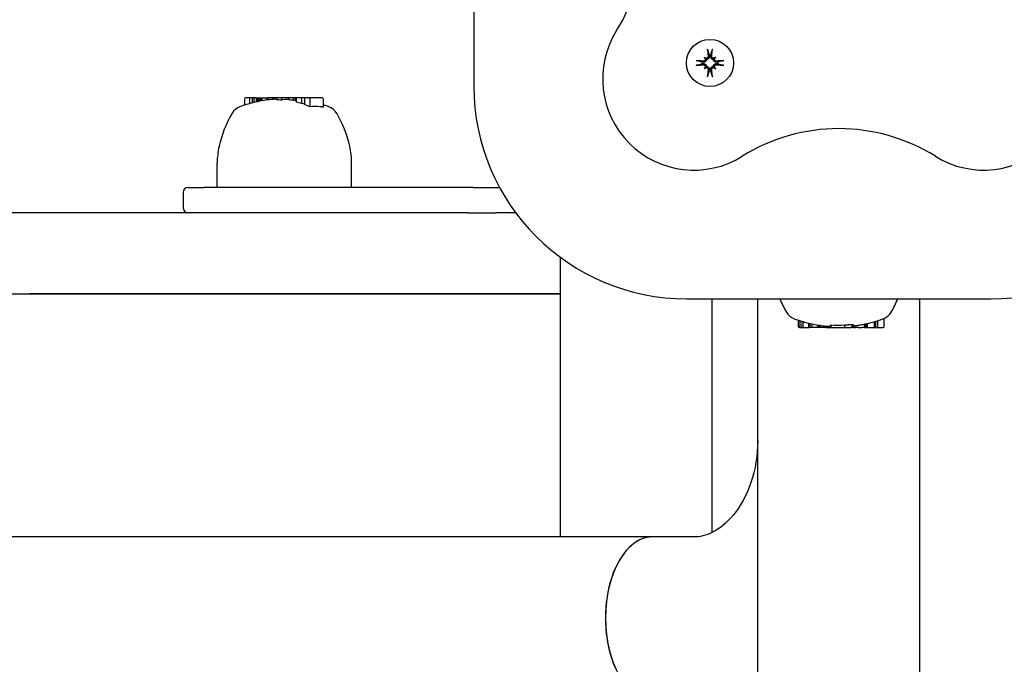
# Model space of a CAD drawing. Extents: x 4592 to 19249, y 2151 to 12526.
# Drawn here: x 10275 to 10469, y 9596 to 9723 of the extents above; entities that cross this region are included whole.
import ezdxf

# ---------------------------------------------------------------- set-up
doc = ezdxf.new("R2010")
doc.units = 0
doc.header["$LTSCALE"] = 30
doc.header["$MEASUREMENT"] = 0
doc.layers.get('0').update_dxf_attribs({"linetype": 'CONTINUOUS'})
doc.layers.add('OBRYS', color=7, linetype='CONTINUOUS')

# ---------------------------------------------------------------- blocks, each defined once
blk = doc.blocks.new('A$C5CE81E18')
for p, q in [((1895.93, 5213.01), (1895.93, 5153.01)), ((1941.35, 5158.73), (1941.55, 5158.53)), ((1941.55, 5158.53), (1941.83, 5158.25)), ((1942.34, 5159.11), (1942.37, 5158.95)), ((1942.64, 5158.95), (1942.67, 5159.11)), ((1943.46, 5158.53), (1943.18, 5158.25)), ((1943.66, 5158.73), (1943.46, 5158.53)), ((1941.13, 5157.72), (1940.98, 5157.74)), ((1940.98, 5157.42), (1941.13, 5157.44)), ((1941.35, 5156.43), (1941.55, 5156.62)), ((1941.55, 5156.62), (1941.83, 5156.9)), ((1942.37, 5156.2), (1942.34, 5156.05)), ((1942.67, 5156.05), (1942.64, 5156.2)), ((1943.46, 5156.62), (1943.18, 5156.9)), ((1943.66, 5156.43), (1943.46, 5156.62)), ((1944.03, 5157.74), (1943.88, 5157.72)), ((1943.88, 5157.44), (1944.03, 5157.42)), ((1850.69, 5150.46), (1850.69, 5149.25)), ((1851.65, 5150.66), (1850.86, 5150.66)), ((1852.19, 5150.66), (1851.65, 5150.66)), ((1851.65, 5150.66), (1851.65, 5149.54)), ((1852.51, 5150.66), (1852.19, 5150.66)), ((1852.19, 5150.66), (1852.19, 5149.69)), ((1853, 5150.66), (1852.51, 5150.66)), ((1852.51, 5150.66), (1852.51, 5149.77)), ((1853, 5150.66), (1853, 5149.89)), ((1853, 5150.66), (1853.03, 5150.66)), ((1853.03, 5150.66), (1853.11, 5150.66)), ((1853.03, 5150.66), (1853.03, 5149.89)), ((1853.11, 5150.66), (1853.24, 5150.66)), ((1853.11, 5150.66), (1853.11, 5149.91)), ((1853.24, 5150.66), (1853.42, 5150.66)), ((1853.24, 5150.66), (1853.24, 5149.94)), ((1853.42, 5150.66), (1853.55, 5150.66)), ((1853.42, 5150.66), (1853.42, 5149.98)), ((1853.55, 5150.66), (1853.68, 5150.66)), ((1853.55, 5150.66), (1853.55, 5150)), ((1853.68, 5150.66), (1853.82, 5150.66)), ((1853.68, 5150.66), (1853.68, 5150.03)), ((1853.82, 5150.66), (1853.97, 5150.66)), ((1853.82, 5150.66), (1853.82, 5150.06)), ((1853.97, 5150.66), (1854.07, 5150.66)), ((1853.97, 5150.66), (1853.97, 5150.09)), ((1854.07, 5150.66), (1854.92, 5150.66)), ((1854.07, 5150.66), (1854.07, 5150.1)), ((1854.92, 5150.66), (1855.28, 5150.66)), ((1854.92, 5150.66), (1854.92, 5150.24)), ((1856.22, 5150.66), (1855.28, 5150.66)), ((1855.28, 5150.66), (1855.28, 5150.29)), ((1856.43, 5150.66), (1856.22, 5150.66)), ((1856.22, 5150.66), (1856.22, 5150.39)), ((1856.44, 5150.66), (1856.43, 5150.66)), ((1856.43, 5150.66), (1856.43, 5150.41)), ((1856.47, 5150.66), (1856.44, 5150.66)), ((1856.44, 5150.66), (1856.44, 5150.41)), ((1856.52, 5150.66), (1856.47, 5150.66)), ((1856.47, 5150.66), (1856.47, 5150.41)), ((1856.59, 5150.66), (1856.52, 5150.66)), ((1856.52, 5150.66), (1856.52, 5150.41)), ((1856.68, 5150.66), (1856.59, 5150.66)), ((1856.59, 5150.66), (1856.59, 5150.41)), ((1856.79, 5150.66), (1856.68, 5150.66)), ((1856.68, 5150.66), (1856.68, 5150.41)), ((1857, 5150.66), (1856.79, 5150.66)), ((1856.79, 5150.66), (1856.79, 5150.41)), ((1857.95, 5150.66), (1857, 5150.66)), ((1857, 5150.66), (1857, 5150.28)), ((1857.95, 5150.66), (1857.95, 5150.23)), ((1859.34, 5150.66), (1857.95, 5150.66)), ((1860.29, 5150.66), (1859.34, 5150.66)), ((1859.34, 5150.66), (1859.34, 5150.32)), ((1860.67, 5150.66), (1860.29, 5150.66)), ((1860.29, 5150.66), (1860.29, 5150.19)), ((1860.67, 5150.66), (1860.67, 5150.12)), ((1860.87, 5150.66), (1860.67, 5150.66)), ((1861.94, 5150.66), (1860.87, 5150.66)), ((1860.87, 5150.66), (1860.87, 5149.83)), ((1862.52, 5150.66), (1861.94, 5150.66)), ((1861.94, 5150.66), (1861.94, 5149.54)), ((1863.39, 5150.66), (1862.52, 5150.66)), ((1862.52, 5150.66), (1862.52, 5149.34)), ((1866.03, 5150.66), (1863.39, 5150.66)), ((1863.56, 5150.46), (1863.56, 5148.94)), ((1866.19, 5150.46), (1866.19, 5148.85)), ((1845.29, 5133.01), (1845.29, 5137.8)), ((1871.81, 5133.01), (1871.81, 5137.8)), ((1839.55, 5133.01), (1842.65, 5133.01)), ((1895.81, 5133.01), (1842.65, 5133.01)), ((1895.81, 5133.01), (1901, 5133.01)), ((1838.55, 5132.01), (1838.55, 5129.01)), ((1894.66, 5128.01), (66.32, 5128.01)), ((1894.66, 5128.01), (1900.24, 5128.01)), ((1904.19, 5128.01), (1900.24, 5128.01)), ((1912.93, 5119.26), (1912.93, 5118.01)), ((1912.93, 5118.01), (1912.93, 5064.01)), ((1686.19, 5112.01), (1891.8, 5112.01)), ((1891.8, 5112.01), (1808.24, 5112.01)), ((1904.33, 5112.01), (1891.8, 5112.01)), ((1891.8, 5112.01), (1904.33, 5112.01)), ((1904.33, 5112.01), (1912.93, 5112.01)), ((1912.93, 5112.01), (1904.33, 5112.01)), ((1937.93, 5111.01), (1997.93, 5111.01)), ((1942.93, 5064.91), (1942.93, 5111.01)), ((1951.93, 4643.01), (1951.93, 5111.01)), ((1983.93, 4145.01), (1983.93, 5111.01)), ((1959.95, 5105.56), (1959.95, 5106.81)), ((1960.11, 5105.56), (1960.11, 5106.75)), ((1960.15, 5105.36), (1960.31, 5105.36)), ((1960.31, 5105.36), (1960.73, 5105.36)), ((1960.52, 5105.56), (1960.52, 5106.62)), ((1960.73, 5105.36), (1961.08, 5105.36)), ((1960.88, 5105.56), (1960.88, 5106.52)), ((1961.08, 5105.36), (1962.04, 5105.36)), ((1962.04, 5105.36), (1962.04, 5106.21)), ((1962.04, 5105.36), (1962.08, 5105.36)), ((1962.08, 5105.36), (1962.08, 5106.2)), ((1962.28, 5105.36), (1962.28, 5106.15)), ((1962.28, 5105.36), (1962.28, 5106.15)), ((1962.28, 5105.36), (1962.28, 5106.15)), ((1962.28, 5105.36), (1962.28, 5106.15)), ((1962.28, 5105.36), (1962.28, 5105.36)), ((1962.28, 5105.36), (1962.28, 5105.36)), ((1962.28, 5105.36), (1962.28, 5105.36)), ((1962.29, 5105.36), (1962.28, 5105.36)), ((1962.29, 5105.36), (1962.29, 5106.15)), ((1962.3, 5105.36), (1962.29, 5105.36)), ((1962.3, 5105.36), (1962.3, 5106.14)), ((1962.32, 5105.36), (1962.3, 5105.36)), ((1962.65, 5105.36), (1962.32, 5105.36)), ((1962.65, 5105.36), (1962.65, 5106.07)), ((1963.81, 5105.36), (1962.65, 5105.36)), ((1963.81, 5105.36), (1963.81, 5105.85)), ((1963.84, 5105.36), (1963.81, 5105.36)), ((1963.84, 5105.36), (1963.84, 5105.84)), ((1963.88, 5105.36), (1963.84, 5105.36)), ((1963.88, 5105.36), (1963.88, 5105.84)), ((1963.9, 5105.36), (1963.88, 5105.36)), ((1963.9, 5105.36), (1963.9, 5105.83)), ((1963.92, 5105.36), (1963.9, 5105.36)), ((1963.92, 5105.36), (1963.92, 5105.83)), ((1964.22, 5105.36), (1963.92, 5105.36)), ((1964.22, 5105.36), (1964.22, 5105.79)), ((1965.38, 5105.36), (1964.22, 5105.36)), ((1965.38, 5105.36), (1965.38, 5105.64)), ((1965.38, 5105.36), (1965.81, 5105.36)), ((1965.81, 5105.36), (1965.81, 5105.6)), ((1965.81, 5105.36), (1965.84, 5105.36)), ((1965.84, 5105.36), (1965.84, 5105.64)), ((1965.84, 5105.36), (1966.27, 5105.36)), ((1966.27, 5105.36), (1966.27, 5105.77)), ((1966.27, 5105.36), (1966.44, 5105.36)), ((1966.44, 5105.36), (1966.44, 5105.88)), ((1966.44, 5105.36), (1969.09, 5105.36)), ((1969.09, 5105.36), (1969.09, 5105.86)), ((1969.13, 5105.36), (1969.09, 5105.36)), ((1969.13, 5105.36), (1969.13, 5105.86)), ((1969.13, 5105.36), (1970.14, 5105.36)), ((1970.14, 5105.36), (1970.47, 5105.36)), ((1970.57, 5105.36), (1970.47, 5105.36)), ((1970.57, 5105.36), (1970.57, 5105.95)), ((1970.73, 5105.36), (1970.57, 5105.36)), ((1970.73, 5105.36), (1970.73, 5105.93)), ((1970.83, 5105.36), (1970.73, 5105.36)), ((1970.83, 5105.36), (1970.83, 5105.91)), ((1970.86, 5105.36), (1970.83, 5105.36)), ((1970.86, 5105.36), (1970.86, 5105.88)), ((1970.86, 5105.36), (1971.08, 5105.36)), ((1971.08, 5105.36), (1971.08, 5105.71)), ((1971.08, 5105.36), (1971.24, 5105.36)), ((1971.74, 5105.36), (1971.24, 5105.36)), ((1971.74, 5105.36), (1972.53, 5105.36)), ((1973, 5105.36), (1972.53, 5105.36)), ((1973, 5105.36), (1973.06, 5105.36)), ((1973.06, 5105.36), (1973.06, 5106.04)), ((1973.06, 5105.36), (1973.24, 5105.36)), ((1973.24, 5105.36), (1973.24, 5106.07)), ((1973.24, 5105.36), (1973.34, 5105.36)), ((1973.34, 5105.36), (1973.34, 5106.09)), ((1973.34, 5105.36), (1973.38, 5105.36)), ((1973.38, 5105.36), (1973.38, 5106.1)), ((1973.38, 5105.36), (1973.57, 5105.36)), ((1973.57, 5105.36), (1973.57, 5106.15)), ((1973.57, 5105.36), (1974.95, 5105.36)), ((1974.95, 5105.36), (1974.95, 5106.51)), ((1974.95, 5105.36), (1975.27, 5105.36)), ((1975.27, 5105.36), (1975.27, 5106.6)), ((1975.27, 5105.36), (1975.61, 5105.36)), ((1975.61, 5105.36), (1975.61, 5106.71)), ((1975.61, 5105.36), (1976.67, 5105.36)), ((1976.88, 5105.56), (1976.88, 5107.16)), ((1931.07, 5064.01), (1112.71, 5064.01)), ((1939.26, 5064.01), (1931.07, 5064.01))]:
    blk.add_line(p, q)
at = {"flags": 128}
for points in [[(1942.06, 5160.08), (1942.06, 5160.08), (1942.06, 5160.09), (1942.06, 5160.1), (1942.06, 5160.1), (1942.06, 5160.11), (1942.05, 5160.12), (1942.05, 5160.13), (1942.05, 5160.14), (1942.05, 5160.15), (1942.05, 5160.16), (1942.05, 5160.17), (1942.04, 5160.18), (1942.04, 5160.19), (1942.04, 5160.2), (1942.04, 5160.21), (1942.04, 5160.23), (1942.04, 5160.24), (1942.04, 5160.25), (1942.03, 5160.26), (1942.03, 5160.27), (1942.03, 5160.28), (1942.03, 5160.3), (1942.03, 5160.31), (1942.03, 5160.32)], [(1942.06, 5160.08), (1942.08, 5160.03), (1942.09, 5159.98), (1942.11, 5159.93), (1942.12, 5159.88), (1942.13, 5159.83), (1942.15, 5159.79), (1942.16, 5159.74), (1942.17, 5159.7), (1942.19, 5159.66), (1942.2, 5159.61), (1942.21, 5159.57), (1942.22, 5159.53), (1942.23, 5159.49), (1942.24, 5159.46), (1942.25, 5159.42), (1942.27, 5159.38), (1942.28, 5159.34), (1942.29, 5159.31), (1942.3, 5159.27), (1942.31, 5159.24), (1942.32, 5159.2), (1942.33, 5159.17), (1942.33, 5159.14), (1942.34, 5159.11)], [(1942.67, 5159.11), (1942.68, 5159.14), (1942.69, 5159.17), (1942.7, 5159.2), (1942.71, 5159.24), (1942.72, 5159.27), (1942.73, 5159.31), (1942.74, 5159.34), (1942.75, 5159.38), (1942.76, 5159.42), (1942.77, 5159.46), (1942.78, 5159.49), (1942.79, 5159.53), (1942.8, 5159.57), (1942.81, 5159.61), (1942.83, 5159.66), (1942.84, 5159.7), (1942.85, 5159.74), (1942.86, 5159.79), (1942.88, 5159.83), (1942.89, 5159.88), (1942.9, 5159.93), (1942.92, 5159.98), (1942.93, 5160.03), (1942.95, 5160.08)], [(1942.98, 5160.32), (1942.98, 5160.31), (1942.98, 5160.3), (1942.98, 5160.28), (1942.98, 5160.27), (1942.98, 5160.26), (1942.98, 5160.25), (1942.97, 5160.24), (1942.97, 5160.23), (1942.97, 5160.21), (1942.97, 5160.2), (1942.97, 5160.19), (1942.97, 5160.18), (1942.97, 5160.17), (1942.96, 5160.16), (1942.96, 5160.15), (1942.96, 5160.14), (1942.96, 5160.13), (1942.96, 5160.12), (1942.96, 5160.11), (1942.95, 5160.1), (1942.95, 5160.1), (1942.95, 5160.09), (1942.95, 5160.08), (1942.95, 5160.08)], [(1939.76, 5158.05), (1939.77, 5158.05), (1939.79, 5158.05), (1939.8, 5158.05), (1939.81, 5158.05), (1939.82, 5158.05), (1939.83, 5158.05), (1939.85, 5158.05), (1939.86, 5158.04), (1939.87, 5158.04), (1939.88, 5158.04), (1939.89, 5158.04), (1939.9, 5158.04), (1939.91, 5158.04), (1939.92, 5158.04), (1939.93, 5158.03), (1939.94, 5158.03), (1939.95, 5158.03), (1939.96, 5158.03), (1939.97, 5158.03), (1939.98, 5158.03), (1939.99, 5158.02), (1939.99, 5158.02), (1940, 5158.02), (1940, 5158.02)], [(1940.98, 5157.74), (1940.94, 5157.75), (1940.91, 5157.76), (1940.88, 5157.77), (1940.84, 5157.78), (1940.81, 5157.79), (1940.78, 5157.8), (1940.74, 5157.81), (1940.7, 5157.82), (1940.67, 5157.83), (1940.63, 5157.84), (1940.59, 5157.85), (1940.55, 5157.86), (1940.51, 5157.87), (1940.47, 5157.89), (1940.43, 5157.9), (1940.38, 5157.91), (1940.34, 5157.92), (1940.29, 5157.94), (1940.25, 5157.95), (1940.2, 5157.96), (1940.15, 5157.98), (1940.11, 5157.99), (1940.06, 5158), (1940, 5158.02)], [(1941.83, 5158.25), (1941.83, 5158.21), (1941.82, 5158.17), (1941.81, 5158.13), (1941.79, 5158.08), (1941.77, 5158.04), (1941.75, 5158.01), (1941.73, 5157.97), (1941.7, 5157.94), (1941.68, 5157.9), (1941.65, 5157.87), (1941.61, 5157.84), (1941.58, 5157.82), (1941.54, 5157.8), (1941.51, 5157.78), (1941.48, 5157.76), (1941.44, 5157.75), (1941.4, 5157.73), (1941.36, 5157.72), (1941.32, 5157.72), (1941.28, 5157.71), (1941.24, 5157.71), (1941.2, 5157.71), (1941.17, 5157.71), (1941.13, 5157.72)], [(1941.59, 5158.41), (1941.59, 5158.38), (1941.59, 5158.35), (1941.59, 5158.32), (1941.59, 5158.29), (1941.59, 5158.26), (1941.58, 5158.22), (1941.57, 5158.19), (1941.56, 5158.17), (1941.54, 5158.14), (1941.53, 5158.11), (1941.51, 5158.09), (1941.49, 5158.06), (1941.47, 5158.04), (1941.44, 5158.02), (1941.42, 5158), (1941.39, 5157.99), (1941.36, 5157.97), (1941.33, 5157.96), (1941.3, 5157.95), (1941.27, 5157.94), (1941.24, 5157.94), (1941.21, 5157.93), (1941.18, 5157.93), (1941.15, 5157.93)], [(1942.15, 5158.93), (1942.15, 5158.9), (1942.15, 5158.87), (1942.15, 5158.84), (1942.14, 5158.81), (1942.13, 5158.78), (1942.12, 5158.75), (1942.11, 5158.72), (1942.1, 5158.69), (1942.08, 5158.66), (1942.06, 5158.64), (1942.04, 5158.62), (1942.02, 5158.6), (1942, 5158.58), (1941.97, 5158.56), (1941.95, 5158.54), (1941.92, 5158.53), (1941.89, 5158.51), (1941.86, 5158.5), (1941.83, 5158.5), (1941.8, 5158.49), (1941.77, 5158.49), (1941.74, 5158.49), (1941.71, 5158.49), (1941.68, 5158.5)], [(1942.37, 5158.95), (1942.37, 5158.92), (1942.37, 5158.88), (1942.37, 5158.84), (1942.37, 5158.8), (1942.37, 5158.76), (1942.36, 5158.72), (1942.35, 5158.68), (1942.34, 5158.64), (1942.32, 5158.61), (1942.3, 5158.57), (1942.29, 5158.54), (1942.26, 5158.5), (1942.24, 5158.47), (1942.21, 5158.44), (1942.18, 5158.41), (1942.15, 5158.38), (1942.11, 5158.35), (1942.08, 5158.33), (1942.04, 5158.31), (1942, 5158.29), (1941.96, 5158.28), (1941.92, 5158.27), (1941.87, 5158.26), (1941.83, 5158.25)], [(1943.18, 5158.25), (1943.14, 5158.26), (1943.1, 5158.27), (1943.05, 5158.28), (1943.01, 5158.29), (1942.97, 5158.31), (1942.94, 5158.33), (1942.9, 5158.35), (1942.87, 5158.38), (1942.83, 5158.41), (1942.8, 5158.44), (1942.77, 5158.47), (1942.75, 5158.5), (1942.73, 5158.54), (1942.71, 5158.57), (1942.69, 5158.61), (1942.67, 5158.64), (1942.66, 5158.68), (1942.65, 5158.72), (1942.64, 5158.76), (1942.64, 5158.8), (1942.64, 5158.84), (1942.64, 5158.88), (1942.64, 5158.92), (1942.64, 5158.95)], [(1943.34, 5158.5), (1943.31, 5158.49), (1943.27, 5158.49), (1943.24, 5158.49), (1943.21, 5158.49), (1943.18, 5158.5), (1943.15, 5158.5), (1943.12, 5158.51), (1943.09, 5158.53), (1943.07, 5158.54), (1943.04, 5158.56), (1943.01, 5158.58), (1942.99, 5158.6), (1942.97, 5158.62), (1942.95, 5158.64), (1942.93, 5158.66), (1942.91, 5158.69), (1942.9, 5158.72), (1942.89, 5158.75), (1942.88, 5158.78), (1942.87, 5158.81), (1942.86, 5158.84), (1942.86, 5158.87), (1942.86, 5158.9), (1942.86, 5158.93)], [(1943.88, 5157.72), (1943.84, 5157.71), (1943.81, 5157.71), (1943.77, 5157.71), (1943.73, 5157.71), (1943.69, 5157.72), (1943.65, 5157.72), (1943.61, 5157.73), (1943.57, 5157.75), (1943.54, 5157.76), (1943.5, 5157.78), (1943.47, 5157.8), (1943.43, 5157.82), (1943.4, 5157.84), (1943.37, 5157.87), (1943.34, 5157.9), (1943.31, 5157.94), (1943.28, 5157.97), (1943.26, 5158.01), (1943.24, 5158.04), (1943.22, 5158.08), (1943.21, 5158.13), (1943.19, 5158.17), (1943.19, 5158.21), (1943.18, 5158.25)], [(1943.86, 5157.93), (1943.83, 5157.93), (1943.8, 5157.93), (1943.77, 5157.94), (1943.74, 5157.94), (1943.71, 5157.95), (1943.68, 5157.96), (1943.65, 5157.97), (1943.62, 5157.99), (1943.59, 5158), (1943.57, 5158.02), (1943.55, 5158.04), (1943.52, 5158.06), (1943.5, 5158.09), (1943.49, 5158.11), (1943.47, 5158.14), (1943.45, 5158.17), (1943.44, 5158.2), (1943.43, 5158.23), (1943.42, 5158.26), (1943.42, 5158.28), (1943.42, 5158.31), (1943.42, 5158.35), (1943.42, 5158.38), (1943.42, 5158.41)], [(1945.01, 5158.02), (1944.96, 5158), (1944.91, 5157.99), (1944.86, 5157.98), (1944.81, 5157.96), (1944.76, 5157.95), (1944.72, 5157.94), (1944.67, 5157.92), (1944.63, 5157.91), (1944.58, 5157.9), (1944.54, 5157.89), (1944.5, 5157.87), (1944.46, 5157.86), (1944.42, 5157.85), (1944.38, 5157.84), (1944.35, 5157.83), (1944.31, 5157.82), (1944.27, 5157.81), (1944.24, 5157.8), (1944.2, 5157.79), (1944.17, 5157.78), (1944.13, 5157.77), (1944.1, 5157.76), (1944.07, 5157.75), (1944.03, 5157.74)], [(1945.01, 5158.02), (1945.01, 5158.02), (1945.02, 5158.02), (1945.03, 5158.02), (1945.03, 5158.03), (1945.04, 5158.03), (1945.05, 5158.03), (1945.06, 5158.03), (1945.07, 5158.03), (1945.08, 5158.03), (1945.09, 5158.04), (1945.1, 5158.04), (1945.11, 5158.04), (1945.12, 5158.04), (1945.13, 5158.04), (1945.14, 5158.04), (1945.15, 5158.04), (1945.17, 5158.05), (1945.18, 5158.05), (1945.19, 5158.05), (1945.2, 5158.05), (1945.21, 5158.05), (1945.22, 5158.05), (1945.24, 5158.05), (1945.25, 5158.05)], [(1940, 5157.14), (1940, 5157.13), (1939.99, 5157.13), (1939.99, 5157.13), (1939.98, 5157.13), (1939.97, 5157.13), (1939.96, 5157.13), (1939.95, 5157.12), (1939.94, 5157.12), (1939.93, 5157.12), (1939.92, 5157.12), (1939.91, 5157.12), (1939.9, 5157.12), (1939.89, 5157.11), (1939.88, 5157.11), (1939.87, 5157.11), (1939.86, 5157.11), (1939.85, 5157.11), (1939.83, 5157.11), (1939.82, 5157.11), (1939.81, 5157.1), (1939.8, 5157.1), (1939.79, 5157.1), (1939.77, 5157.1), (1939.76, 5157.1)], [(1940, 5157.14), (1940.06, 5157.15), (1940.11, 5157.16), (1940.15, 5157.18), (1940.2, 5157.19), (1940.25, 5157.21), (1940.29, 5157.22), (1940.34, 5157.23), (1940.38, 5157.24), (1940.43, 5157.26), (1940.47, 5157.27), (1940.51, 5157.28), (1940.55, 5157.29), (1940.59, 5157.3), (1940.63, 5157.32), (1940.67, 5157.33), (1940.7, 5157.34), (1940.74, 5157.35), (1940.78, 5157.36), (1940.81, 5157.37), (1940.84, 5157.38), (1940.88, 5157.39), (1940.91, 5157.4), (1940.94, 5157.41), (1940.98, 5157.42)], [(1941.13, 5157.44), (1941.17, 5157.44), (1941.2, 5157.45), (1941.24, 5157.45), (1941.28, 5157.44), (1941.32, 5157.44), (1941.36, 5157.43), (1941.4, 5157.42), (1941.44, 5157.41), (1941.48, 5157.39), (1941.51, 5157.38), (1941.54, 5157.36), (1941.58, 5157.34), (1941.61, 5157.31), (1941.65, 5157.28), (1941.68, 5157.25), (1941.7, 5157.22), (1941.73, 5157.18), (1941.75, 5157.15), (1941.77, 5157.11), (1941.79, 5157.07), (1941.81, 5157.03), (1941.82, 5156.99), (1941.83, 5156.95), (1941.83, 5156.9)], [(1941.15, 5157.22), (1941.18, 5157.22), (1941.21, 5157.22), (1941.24, 5157.22), (1941.28, 5157.21), (1941.31, 5157.21), (1941.34, 5157.2), (1941.36, 5157.18), (1941.39, 5157.17), (1941.42, 5157.15), (1941.44, 5157.13), (1941.47, 5157.11), (1941.49, 5157.09), (1941.51, 5157.07), (1941.53, 5157.04), (1941.54, 5157.02), (1941.56, 5156.99), (1941.57, 5156.96), (1941.58, 5156.93), (1941.59, 5156.9), (1941.59, 5156.87), (1941.59, 5156.84), (1941.59, 5156.81), (1941.59, 5156.78), (1941.59, 5156.75)], [(1941.68, 5156.66), (1941.71, 5156.66), (1941.74, 5156.67), (1941.77, 5156.67), (1941.8, 5156.66), (1941.83, 5156.66), (1941.86, 5156.65), (1941.89, 5156.64), (1941.92, 5156.63), (1941.95, 5156.61), (1941.97, 5156.6), (1942, 5156.58), (1942.02, 5156.56), (1942.04, 5156.54), (1942.06, 5156.51), (1942.08, 5156.49), (1942.1, 5156.46), (1942.11, 5156.44), (1942.12, 5156.41), (1942.13, 5156.38), (1942.14, 5156.35), (1942.15, 5156.32), (1942.15, 5156.28), (1942.15, 5156.26), (1942.15, 5156.22)], [(1941.83, 5156.9), (1941.87, 5156.9), (1941.92, 5156.89), (1941.96, 5156.88), (1942, 5156.86), (1942.04, 5156.84), (1942.08, 5156.82), (1942.11, 5156.8), (1942.15, 5156.78), (1942.18, 5156.75), (1942.21, 5156.72), (1942.24, 5156.68), (1942.26, 5156.65), (1942.29, 5156.62), (1942.3, 5156.58), (1942.32, 5156.55), (1942.34, 5156.51), (1942.35, 5156.47), (1942.36, 5156.43), (1942.37, 5156.39), (1942.37, 5156.35), (1942.37, 5156.31), (1942.37, 5156.28), (1942.37, 5156.24), (1942.37, 5156.2)], [(1942.34, 5156.05), (1942.33, 5156.02), (1942.33, 5155.98), (1942.32, 5155.95), (1942.31, 5155.92), (1942.3, 5155.88), (1942.29, 5155.85), (1942.28, 5155.81), (1942.27, 5155.77), (1942.25, 5155.74), (1942.24, 5155.7), (1942.23, 5155.66), (1942.22, 5155.62), (1942.21, 5155.58), (1942.2, 5155.54), (1942.19, 5155.5), (1942.17, 5155.45), (1942.16, 5155.41), (1942.15, 5155.37), (1942.13, 5155.32), (1942.12, 5155.27), (1942.11, 5155.23), (1942.09, 5155.18), (1942.08, 5155.13), (1942.06, 5155.08)], [(1942.64, 5156.2), (1942.64, 5156.24), (1942.64, 5156.28), (1942.64, 5156.31), (1942.64, 5156.35), (1942.64, 5156.39), (1942.65, 5156.43), (1942.66, 5156.47), (1942.67, 5156.51), (1942.69, 5156.55), (1942.71, 5156.58), (1942.73, 5156.62), (1942.75, 5156.65), (1942.77, 5156.68), (1942.8, 5156.72), (1942.83, 5156.75), (1942.87, 5156.78), (1942.9, 5156.8), (1942.94, 5156.82), (1942.97, 5156.84), (1943.01, 5156.86), (1943.05, 5156.88), (1943.1, 5156.89), (1943.14, 5156.9), (1943.18, 5156.9)], [(1942.95, 5155.08), (1942.93, 5155.13), (1942.92, 5155.18), (1942.9, 5155.23), (1942.89, 5155.27), (1942.88, 5155.32), (1942.86, 5155.37), (1942.85, 5155.41), (1942.84, 5155.45), (1942.83, 5155.5), (1942.81, 5155.54), (1942.8, 5155.58), (1942.79, 5155.62), (1942.78, 5155.66), (1942.77, 5155.7), (1942.76, 5155.74), (1942.75, 5155.77), (1942.74, 5155.81), (1942.73, 5155.85), (1942.72, 5155.88), (1942.71, 5155.92), (1942.7, 5155.95), (1942.69, 5155.98), (1942.68, 5156.02), (1942.67, 5156.05)], [(1942.86, 5156.22), (1942.86, 5156.25), (1942.86, 5156.29), (1942.86, 5156.32), (1942.87, 5156.35), (1942.88, 5156.38), (1942.89, 5156.41), (1942.9, 5156.44), (1942.91, 5156.46), (1942.93, 5156.49), (1942.95, 5156.51), (1942.97, 5156.54), (1942.99, 5156.56), (1943.01, 5156.58), (1943.04, 5156.6), (1943.07, 5156.61), (1943.09, 5156.63), (1943.12, 5156.64), (1943.15, 5156.65), (1943.18, 5156.66), (1943.21, 5156.66), (1943.24, 5156.67), (1943.27, 5156.67), (1943.3, 5156.66), (1943.34, 5156.66)], [(1943.18, 5156.9), (1943.19, 5156.95), (1943.19, 5156.99), (1943.21, 5157.03), (1943.22, 5157.07), (1943.24, 5157.11), (1943.26, 5157.15), (1943.28, 5157.18), (1943.31, 5157.22), (1943.34, 5157.25), (1943.37, 5157.28), (1943.4, 5157.31), (1943.43, 5157.34), (1943.47, 5157.36), (1943.5, 5157.38), (1943.54, 5157.39), (1943.57, 5157.41), (1943.61, 5157.42), (1943.65, 5157.43), (1943.69, 5157.44), (1943.73, 5157.44), (1943.77, 5157.45), (1943.81, 5157.45), (1943.84, 5157.44), (1943.88, 5157.44)], [(1943.42, 5156.75), (1943.42, 5156.78), (1943.42, 5156.81), (1943.42, 5156.84), (1943.42, 5156.87), (1943.42, 5156.9), (1943.43, 5156.93), (1943.44, 5156.96), (1943.45, 5156.99), (1943.47, 5157.02), (1943.49, 5157.04), (1943.5, 5157.07), (1943.52, 5157.09), (1943.54, 5157.11), (1943.57, 5157.13), (1943.59, 5157.15), (1943.62, 5157.17), (1943.65, 5157.18), (1943.68, 5157.2), (1943.71, 5157.21), (1943.74, 5157.21), (1943.77, 5157.22), (1943.8, 5157.22), (1943.83, 5157.22), (1943.86, 5157.22)], [(1944.03, 5157.42), (1944.07, 5157.41), (1944.1, 5157.4), (1944.13, 5157.39), (1944.17, 5157.38), (1944.2, 5157.37), (1944.24, 5157.36), (1944.27, 5157.35), (1944.31, 5157.34), (1944.35, 5157.33), (1944.38, 5157.32), (1944.42, 5157.3), (1944.46, 5157.29), (1944.5, 5157.28), (1944.54, 5157.27), (1944.58, 5157.26), (1944.63, 5157.24), (1944.67, 5157.23), (1944.72, 5157.22), (1944.76, 5157.21), (1944.81, 5157.19), (1944.86, 5157.18), (1944.91, 5157.16), (1944.96, 5157.15), (1945.01, 5157.14)], [(1945.25, 5157.1), (1945.24, 5157.1), (1945.22, 5157.1), (1945.21, 5157.1), (1945.2, 5157.1), (1945.19, 5157.11), (1945.18, 5157.11), (1945.17, 5157.11), (1945.15, 5157.11), (1945.14, 5157.11), (1945.13, 5157.11), (1945.12, 5157.11), (1945.11, 5157.12), (1945.1, 5157.12), (1945.09, 5157.12), (1945.08, 5157.12), (1945.07, 5157.12), (1945.06, 5157.12), (1945.05, 5157.13), (1945.04, 5157.13), (1945.03, 5157.13), (1945.03, 5157.13), (1945.02, 5157.13), (1945.01, 5157.13), (1945.01, 5157.14)], [(1942.03, 5154.83), (1942.03, 5154.85), (1942.03, 5154.86), (1942.03, 5154.87), (1942.03, 5154.88), (1942.03, 5154.89), (1942.04, 5154.91), (1942.04, 5154.92), (1942.04, 5154.93), (1942.04, 5154.94), (1942.04, 5154.95), (1942.04, 5154.96), (1942.04, 5154.97), (1942.05, 5154.99), (1942.05, 5155), (1942.05, 5155.01), (1942.05, 5155.02), (1942.05, 5155.03), (1942.05, 5155.03), (1942.06, 5155.04), (1942.06, 5155.05), (1942.06, 5155.06), (1942.06, 5155.06), (1942.06, 5155.07), (1942.06, 5155.08)], [(1942.95, 5155.08), (1942.95, 5155.07), (1942.95, 5155.06), (1942.95, 5155.06), (1942.95, 5155.05), (1942.96, 5155.04), (1942.96, 5155.03), (1942.96, 5155.03), (1942.96, 5155.02), (1942.96, 5155.01), (1942.96, 5155), (1942.97, 5154.99), (1942.97, 5154.97), (1942.97, 5154.96), (1942.97, 5154.95), (1942.97, 5154.94), (1942.97, 5154.93), (1942.97, 5154.92), (1942.98, 5154.91), (1942.98, 5154.89), (1942.98, 5154.88), (1942.98, 5154.87), (1942.98, 5154.86), (1942.98, 5154.85), (1942.98, 5154.83)], [(1866.19, 5148.85), (1866.17, 5148.86), (1866.14, 5148.86), (1866.12, 5148.87), (1866.09, 5148.87), (1866.07, 5148.87), (1866.04, 5148.88), (1866.02, 5148.88), (1865.99, 5148.88), (1865.97, 5148.89), (1865.94, 5148.89), (1865.92, 5148.89), (1865.89, 5148.9), (1865.87, 5148.9), (1865.84, 5148.9), (1865.81, 5148.91), (1865.79, 5148.91), (1865.76, 5148.91), (1865.74, 5148.91), (1865.71, 5148.92), (1865.69, 5148.92), (1865.66, 5148.92), (1865.64, 5148.92), (1865.61, 5148.93), (1865.59, 5148.93)], [(1969.13, 5105.86), (1969.17, 5105.86), (1969.21, 5105.87), (1969.25, 5105.87), (1969.29, 5105.88), (1969.33, 5105.88), (1969.37, 5105.88), (1969.41, 5105.89), (1969.45, 5105.89), (1969.5, 5105.89), (1969.54, 5105.9), (1969.58, 5105.9), (1969.62, 5105.9), (1969.67, 5105.91), (1969.71, 5105.91), (1969.75, 5105.91), (1969.8, 5105.92), (1969.84, 5105.92), (1969.88, 5105.92), (1969.92, 5105.92), (1969.97, 5105.93), (1970.01, 5105.93), (1970.05, 5105.93), (1970.09, 5105.93), (1970.14, 5105.94)], [(1970.14, 5105.94), (1970.15, 5105.94), (1970.16, 5105.94), (1970.18, 5105.94), (1970.19, 5105.94), (1970.21, 5105.94), (1970.22, 5105.94), (1970.24, 5105.94), (1970.25, 5105.94), (1970.27, 5105.94), (1970.28, 5105.94), (1970.29, 5105.94), (1970.31, 5105.94), (1970.32, 5105.94), (1970.34, 5105.94), (1970.35, 5105.94), (1970.37, 5105.94), (1970.38, 5105.94), (1970.39, 5105.94), (1970.41, 5105.95), (1970.42, 5105.95), (1970.43, 5105.95), (1970.45, 5105.95), (1970.46, 5105.95), (1970.47, 5105.95)], [(1971.24, 5105.73), (1971.26, 5105.73), (1971.28, 5105.73), (1971.3, 5105.74), (1971.32, 5105.74), (1971.34, 5105.74), (1971.36, 5105.74), (1971.38, 5105.75), (1971.4, 5105.75), (1971.42, 5105.75), (1971.44, 5105.76), (1971.46, 5105.76), (1971.48, 5105.76), (1971.5, 5105.77), (1971.52, 5105.77), (1971.54, 5105.77), (1971.56, 5105.78), (1971.59, 5105.78), (1971.61, 5105.78), (1971.63, 5105.78), (1971.65, 5105.79), (1971.67, 5105.79), (1971.69, 5105.79), (1971.71, 5105.8), (1971.74, 5105.8)], [(1972.53, 5105.94), (1972.55, 5105.94), (1972.57, 5105.94), (1972.59, 5105.95), (1972.61, 5105.95), (1972.63, 5105.95), (1972.65, 5105.96), (1972.67, 5105.96), (1972.69, 5105.97), (1972.71, 5105.97), (1972.73, 5105.97), (1972.75, 5105.98), (1972.77, 5105.98), (1972.79, 5105.98), (1972.81, 5105.99), (1972.83, 5105.99), (1972.85, 5106), (1972.87, 5106), (1972.89, 5106), (1972.91, 5106.01), (1972.93, 5106.01), (1972.94, 5106.01), (1972.96, 5106.02), (1972.98, 5106.02), (1973, 5106.03)], [(1976.7, 5107.09), (1976.7, 5107.09), (1976.71, 5107.09), (1976.72, 5107.09), (1976.73, 5107.1), (1976.74, 5107.1), (1976.74, 5107.1), (1976.75, 5107.11), (1976.76, 5107.11), (1976.77, 5107.11), (1976.77, 5107.11), (1976.78, 5107.12), (1976.79, 5107.12), (1976.79, 5107.12), (1976.8, 5107.13), (1976.81, 5107.13), (1976.82, 5107.13), (1976.82, 5107.14), (1976.83, 5107.14), (1976.84, 5107.14), (1976.85, 5107.15), (1976.85, 5107.15), (1976.86, 5107.15), (1976.87, 5107.16), (1976.88, 5107.16)], [(1951.93, 5083.01), (1951.91, 5081.93), (1951.85, 5080.86), (1951.74, 5079.8), (1951.59, 5078.75), (1951.4, 5077.72), (1951.17, 5076.7), (1950.9, 5075.72), (1950.6, 5074.75), (1950.26, 5073.82), (1949.89, 5072.93), (1949.49, 5072.06), (1949.07, 5071.24), (1948.62, 5070.46), (1948.15, 5069.73), (1947.66, 5069.04), (1947.16, 5068.4), (1946.65, 5067.8), (1946.13, 5067.26), (1945.61, 5066.76), (1945.08, 5066.3), (1944.56, 5065.9), (1944.04, 5065.54), (1943.52, 5065.22), (1943.02, 5064.95), (1942.52, 5064.71), (1942.03, 5064.52), (1941.55, 5064.36), (1941.08, 5064.23), (1940.62, 5064.13), (1940.16, 5064.06), (1939.71, 5064.02), (1939.26, 5064.01)]]:
    blk.add_lwpolyline(points, dxfattribs=at)
blk.add_circle((1942.51, 5157.58), 4.65)
for centre, radius, start, end in [((1893.54, 5183.01), 36, 328.0389, 31.9611), ((1939.35, 5154.42), 18, 148.0389, 301.9611), ((1996.52, 5154.42), 18, 238.0389, 31.9611), ((1942.51, 5157.58), 1.54, 83.9644, 96.0356), ((1942.51, 5157.58), 1.54, 173.9644, 186.0356), ((1942.51, 5157.58), 1.54, 263.9644, 276.0356), ((1942.51, 5157.58), 1.54, 353.9644, 6.0356), ((1937.93, 5153.01), 42, 180, 270), ((1997.93, 5153.01), 42, 270, 0), ((1858.55, 5125.31), 25.2, 97.4635, 110.3925), ((1850.82, 5146.12), 3, 110.3925, 149.794), ((1858.55, 5125.31), 25.2, 69.6075, 72.3475), ((1866.29, 5146.12), 3, 30.206, 69.6075), ((1868.15, 5136.03), 23.06, 149.794, 167.2554), ((1848.95, 5136.03), 23.06, 12.7446, 30.206), ((1967.93, 5108.61), 36, 58.0389, 121.9611), ((1860.29, 5137.8), 15, 167.2554, 180), ((1856.81, 5137.8), 15, 0, 12.7446), ((1839.55, 5132.01), 1, 90, 180), ((1839.55, 5129.01), 1, 180, 270), ((1922.93, 5118.01), 10, 173.1211, 180), ((1977.53, 5119.99), 23.06, 202.9267, 210.206), ((1958.34, 5119.99), 23.06, 329.794, 337.0733), ((1960.2, 5109.9), 3, 210.206, 249.6075), ((1975.67, 5109.9), 3, 293.7075, 329.794), ((1967.93, 5130.7), 25.2, 249.6075, 253.4617), ((1967.93, 5130.7), 25.19, 253.729, 256.4631), ((1967.93, 5130.7), 25.2, 256.4664, 257.6296), ((1967.93, 5130.7), 25.19, 257.8863, 260.5683), ((1967.93, 5130.7), 25.2, 260.5706, 261.2668), ((1967.93, 5130.7), 25.19, 261.5254, 264.1733), ((1967.93, 5130.7), 25.2, 264.1747, 264.9044), ((1967.93, 5130.7), 25.19, 265.1595, 265.2334), ((1967.93, 5130.7), 24.87, 266.5448, 272.6645), ((1967.93, 5130.7), 25.19, 278.6793, 280.5193), ((1967.93, 5130.7), 25.2, 282.4272, 282.9186), ((1967.93, 5130.7), 25.19, 282.9217, 286.1736), ((1967.93, 5130.7), 25.2, 286.4305, 287.4563), ((1967.93, 5130.7), 25.19, 287.7313, 290.3553)]:
    blk.add_arc(centre, radius, start, end)
for centre, major_axis, ratio, start_param, end_param in [((1943.11, 5157.64), (1.01, -9.43), 0.087156, 4.414969, 4.566032), ((1941.9, 5157.64), (1.01, 9.43), 0.087156, 4.858746, 5.009809), ((1942.44, 5156.97), (-9.43, 1.01), 0.087156, 4.858746, 5.009809), ((1939.9, 5154.58), (6.28, -5.46), 0.5, 1.718985, 1.767339), ((1945.5, 5160.18), (-5.46, 6.28), 0.5, 1.374254, 1.422608), ((1941.71, 5158.85), (-0.233, -0.268), 0.988452, 0.238563, 0.609495), ((1941.24, 5158.37), (-0.268, -0.233), 0.988452, 2.532098, 2.903029), ((1945.11, 5154.58), (6.28, 5.46), 0.5, 1.374254, 1.422608), ((1943.3, 5158.85), (-0.233, 0.268), 0.988452, 2.532098, 2.903029), ((1939.51, 5160.18), (-5.46, -6.28), 0.5, 1.718985, 1.767339), ((1943.77, 5158.37), (-0.268, 0.233), 0.988452, 0.238563, 0.609495), ((1942.57, 5156.97), (-9.43, -1.01), 0.087156, 4.414969, 4.566032), ((1942.44, 5158.18), (9.43, 1.01), 0.087156, 4.414969, 4.566032), ((1945.5, 5154.97), (5.46, 6.28), 0.5, 1.718985, 1.767339), ((1939.9, 5160.57), (-6.28, -5.46), 0.5, 1.374254, 1.422608), ((1941.24, 5156.79), (0.268, -0.233), 0.988452, 0.238563, 0.609495), ((1941.71, 5156.31), (0.233, -0.268), 0.988452, 2.532098, 2.903029), ((1943.11, 5157.51), (-1.01, -9.43), 0.087156, 4.858746, 5.009809), ((1941.9, 5157.51), (-1.01, 9.43), 0.087156, 4.414969, 4.566032), ((1943.3, 5156.31), (0.233, 0.268), 0.988452, 0.238563, 0.609495), ((1945.11, 5160.57), (-6.28, 5.46), 0.5, 1.718985, 1.767339), ((1943.77, 5156.79), (0.268, 0.233), 0.988452, 2.532098, 2.903029), ((1939.51, 5154.97), (5.46, -6.28), 0.5, 1.374254, 1.422608), ((1942.57, 5158.18), (9.43, -1.01), 0.087156, 4.858746, 5.009809), ((1850.86, 5150.46), (0, 0.2), 0.835483, 0, 1.570796), ((1857.44, 5125.31), (0, 25.12), 0.819152, 0.058998, 0.105008), ((1857.86, 5125.31), (0, 25.18), 0.737038, 0.077236, 0.088287), ((1856.39, 5125.31), (0, 25.1), 0.100842, 6.263984, 6.269653), ((1856.4, 5125.31), (0, 25.1), 0.240581, 6.271156, 6.276408), ((1856.5, 5125.31), (0, 25.1), 0.394781, 6.280679, 6.285636), ((1856.71, 5125.31), (0, 25.1), 0.555655, 0.008802, 0.013779), ((1856.98, 5125.31), (0, 25.11), 0.682866, 0.017679, 0.022932), ((1857.26, 5125.31), (0, 25.11), 0.780558, 0.024103, 0.029744), ((1857.72, 5125.31), (0, 25.13), 0.89804, 0.03228, 0.041386), ((1856.64, 5125.31), (0, 24.98), 0.819152, 6.219145, 6.265695), ((1860.09, 5125.31), (0, 25.1), 0.724994, 0.040874, 0.117798), ((1857.44, 5125.31), (0, 25.12), 0.819152, 6.143913, 6.190336), ((1861.17, 5125.31), (0, 24.91), 0.725189, 0.02799, 0.048694), ((1857.44, 5125.31), (0, 25.12), 0.819152, 6.115328, 6.125551), ((1863.39, 5150.46), (0, -0.2), 0.835653, 1.570796, 3.141593), ((1866.03, 5150.46), (0, 0.2), 0.835653, 4.712389, 6.283185), ((1856.83, 5125.31), (0, 25.02), 0.819152, 6.031044, 6.084338), ((1861, 5125.31), (0, 24.25), 0.934199, 6.216017, 6.241638), ((1856.83, 5125.31), (0, 25.02), 0.819152, 5.948292, 6.001729), ((1864.52, 5125.31), (0, 23.66), 0.724231, 6.220766, 6.339162), ((1960.15, 5105.56), (-0.204, 0), 0.980288, 0, 1.570796), ((1960.31, 5105.56), (-0.204, 0), 0.980288, 0, 1.570796), ((1960.73, 5105.56), (-0.204, 0), 0.979222, 0, 1.570796), ((1961.06, 5130.7), (0, -24.2), 0.20279, 6.223041, 6.246394), ((1961.08, 5105.56), (-0.204, 0), 0.979222, 0, 1.570796), ((1962.75, 5130.7), (0, -24.64), 0.197918, 6.239805, 6.262705), ((1964.26, 5130.7), (0, -24.92), 0.200922, 6.25233, 6.274979), ((1965.79, 5130.7), (0, -25.1), 0.199055, 6.265438, 6.287907), ((1965.92, 5130.7), (0, -25.06), 0.631839, 6.278477, 6.305536), ((1965.71, 5130.7), (0, -25.1), 0.197425, 0.11325, 0.147052), ((1968.31, 5130.7), (0, -25.19), 0.196258, 0.158978, 0.167069), ((1970.44, 5130.7), (0, -24.76), 0.84483, 0.001644, 0.006278), ((1971.37, 5130.7), (0, -24.79), 0.648897, 6.233299, 6.243318), ((1971.63, 5130.7), (0, -24.88), 0.382129, 6.189154, 6.199336), ((1971.18, 5130.7), (0, -24.98), 0.114836, 6.158929, 6.170194), ((1969.14, 5130.7), (0, -25.13), 0.748603, 0.091588, 0.103222), ((1968.42, 5130.7), (0, -25.17), 0.89568, 0.118432, 0.125822), ((1969.01, 5130.7), (0, -25.07), 0.906516, 0.176535, 0.179163), ((1970.3, 5130.7), (0, -24.93), 0.761316, 0.146024, 0.155474), ((1972.03, 5130.7), (0, -24.75), 0.499295, 0.09763, 0.106298), ((1973.22, 5130.7), (0, -24.62), 0.160453, 0.031801, 0.035343), ((1974.79, 5130.7), (0, -24.21), 0.195354, 0.034241, 0.057545), ((1975.19, 5130.7), (0, -24.09), 0.201018, 0.063128, 0.086621), ((1976.67, 5105.56), (0.204, 0), 0.980254, 4.712389, 6.283185), ((1931.07, 5048.01), (0, -16), 0.573576, 3.141593, 6.283185), ((1931.07, 5048.01), (0, 16), 0.573576, 0, 3.141593)]:
    blk.add_ellipse(centre, major_axis=major_axis, ratio=ratio, start_param=start_param, end_param=end_param)

msp = doc.modelspace()

# ---------------------------------------------------------------- linework, layer by layer
msp.add_lwpolyline([(9294.94, 11184.75), (7936.64, 11184.75, 0.414214), (6436.64, 9684.75, 0), (6436.64, 5052.25, 0.414214), (7436.64, 4052.25), (13087.23, 4052.25, 0.170192), (14282.66, 3648.29), (15976.64, 3648.29, 0.414214), (17476.64, 5148.29), (17476.64, 7315.76, 0.458403), (19248.61, 8815.76), (19248.61, 9759.75, 0.414213), (17748.61, 11259.75), (14019.18, 11259.75, 0.369162), (12537.45, 12526.36), (10786.56, 12526.36, 0.383557), (9294.94, 11184.75, 1.111807)], format="xyb")

# ---------------------------------------------------------------- block references
at = {"layer": 'OBRYS'}
msp.add_blockref('A$C5CE81E18', (8468.71, 4556.74), dxfattribs=at)

doc.saveas('drawing.dxf')
